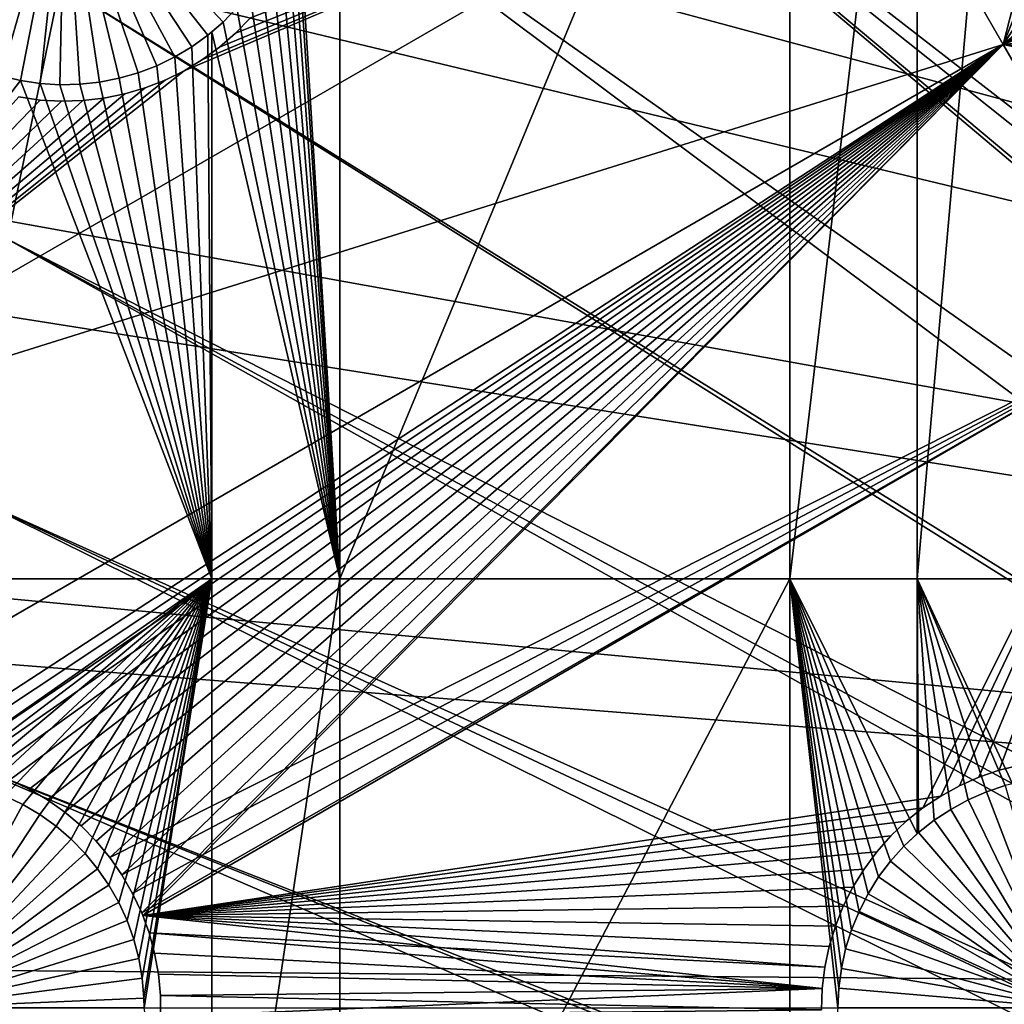
# Model space of a CAD drawing. Extents: x -110 to 227, y -530 to 77.
# Drawn here: x -66 to -51, y -420 to -405 of the extents above; entities that cross this region are included whole.
import ezdxf

# ---------------------------------------------------------------- set-up
doc = ezdxf.new("R2010")
doc.units = 0
doc.header["$MEASUREMENT"] = 0
for name, color, linetype in [('L25', 7, 'Continuous'), ('L26', 7, 'Continuous'), ('L27', 7, 'Continuous')]:
    doc.layers.add(name, color=color, linetype=linetype)

msp = doc.modelspace()

# ---------------------------------------------------------------- linework, layer by layer
at = {"layer": 'L25', "color": 250}
for points in [[(0, -420, 1018.7), (-55.93922, -327.3823, 1018.7), (-47.88317, -322.9719, 1018.7)], [(0, -420, 1018.7), (-63.59223, -332.4599, 1018.7), (-55.93922, -327.3823, 1018.7)], [(-70.78706, -338.1683, 1018.7), (-63.59223, -332.4599, 1018.7), (0, -420, 1018.7)], [(-77.47187, -344.4662, 1018.7), (-70.78706, -338.1683, 1018.7), (0, -420, 1018.7)], [(-77.47187, -344.4662, 1018.7), (0, -420, 1018.7), (-83.59849, -351.3084, 1018.7)], [(0, -420, 1018.7), (-89.12277, -358.6455, 1018.7), (-83.59849, -351.3084, 1018.7)], [(0, -420, 1018.7), (-94.00493, -366.4247, 1018.7), (-89.12277, -358.6455, 1018.7)], [(-98.20978, -374.5899, 1018.7), (-94.00493, -366.4247, 1018.7), (0, -420, 1018.7)], [(-51.18753, -376.6379, 1024.4), (-29.14217, -412.9443, 1027.1), (-48.55449, -373.7086, 1024.4)], [(0, -420, 1018.7), (-101.707, -383.0822, 1018.7), (-98.20978, -374.5899, 1018.7)], [(-53.64412, -379.7167, 1024.4), (-29.27935, -413.464, 1027.1), (-51.18753, -376.6379, 1024.4)], [(-51.18753, -376.6379, 1024.4), (-29.27935, -413.464, 1027.1), (-29.14217, -412.9443, 1027.1)], [(-55.91579, -382.9344, 1024.4), (-29.69526, -415.7349, 1027.1), (-53.64412, -379.7167, 1024.4)], [(-29.69526, -415.7349, 1027.1), (-29.4998, -414.6676, 1027.1), (-53.64412, -379.7167, 1024.4)], [(-53.64412, -379.7167, 1024.4), (-29.4998, -414.6676, 1027.1), (-29.27935, -413.464, 1027.1)], [(-57.99471, -386.2799, 1024.4), (-29.93881, -418.1597, 1027.1), (-55.91579, -382.9344, 1024.4)], [(-55.91579, -382.9344, 1024.4), (-29.93881, -418.1597, 1027.1), (-29.93531, -418.0309, 1027.1)], [(-29.93531, -418.0309, 1027.1), (-29.76556, -416.4073, 1027.1), (-55.91579, -382.9344, 1024.4)], [(-55.91579, -382.9344, 1024.4), (-29.76556, -416.4073, 1027.1), (-29.69526, -415.7349, 1027.1)], [(0, -420, 1018.7), (-104.4715, -391.8406, 1018.7), (-101.707, -383.0822, 1018.7)], [(-101.6829, -383.0904, 1021.7), (-66.06849, -408.3643, 1024.4), (-65.27173, -404.5069, 1024.4)], [(-59.8737, -389.7415, 1024.4), (-29.9867, -419.9204, 1027.1), (-57.99471, -386.2799, 1024.4)], [(-57.99471, -386.2799, 1024.4), (-29.9867, -419.9204, 1027.1), (-29.93881, -418.1597, 1027.1)], [(-61.5463, -393.3075, 1024.4), (-29.99809, -420.3388, 1027.1), (-59.8737, -389.7415, 1024.4)], [(-59.8737, -389.7415, 1024.4), (-29.99809, -420.3388, 1027.1), (-29.9867, -419.9204, 1027.1)], [(-106.4832, -400.8018, 1018.7), (-104.4715, -391.8406, 1018.7), (0, -420, 1018.7)], [(-63.00674, -396.9656, 1024.4), (-29.88322, -422.6445, 1027.1), (-61.5463, -393.3075, 1024.4)], [(-29.88322, -422.6445, 1027.1), (-29.93128, -421.6797, 1027.1), (-61.5463, -393.3075, 1024.4)], [(-61.5463, -393.3075, 1024.4), (-29.93128, -421.6797, 1027.1), (-29.99809, -420.3388, 1027.1)], [(-64.24998, -400.703, 1024.4), (-29.54127, -425.1772, 1027.1), (-63.00674, -396.9656, 1024.4)], [(-63.00674, -396.9656, 1024.4), (-29.54127, -425.1772, 1027.1), (-29.59137, -424.9346, 1027.1)], [(-29.59137, -424.9346, 1027.1), (-29.78271, -423.4332, 1027.1), (-63.00674, -396.9656, 1024.4)], [(-63.00674, -396.9656, 1024.4), (-29.78271, -423.4332, 1027.1), (-29.88322, -422.6445, 1027.1)], [(-65.27173, -404.5069, 1024.4), (-29.18491, -426.9021, 1027.1), (-64.24998, -400.703, 1024.4)], [(-64.24998, -400.703, 1024.4), (-29.18491, -426.9021, 1027.1), (-29.54127, -425.1772, 1027.1)], [(0, -420, 1018.7), (-107.7277, -409.9014, 1018.7), (-106.4832, -400.8018, 1018.7)], [(-66.06849, -408.3643, 1024.4), (-29.12431, -427.1954, 1027.1), (-65.27173, -404.5069, 1024.4)], [(-65.27173, -404.5069, 1024.4), (-29.12431, -427.1954, 1027.1), (-29.18491, -426.9021, 1027.1)], [(-66.63748, -412.2617, 1024.4), (-28.48478, -429.4137, 1027.1), (-66.06849, -408.3643, 1024.4)], [(-28.48478, -429.4137, 1027.1), (-28.7194, -428.5999, 1027.1), (-66.06849, -408.3643, 1024.4)], [(-66.06849, -408.3643, 1024.4), (-28.7194, -428.5999, 1027.1), (-29.12431, -427.1954, 1027.1)], [(0, -420, 1018.7), (-108.196, -419.0737, 1018.7), (-107.7277, -409.9014, 1018.7)], [(-66.97676, -416.1859, 1024.4), (-27.67654, -431.5762, 1027.1), (-66.63748, -412.2617, 1024.4)], [(-27.67654, -431.5762, 1027.1), (-28.16475, -430.27, 1027.1), (-66.63748, -412.2617, 1024.4)], [(-66.63748, -412.2617, 1024.4), (-28.16475, -430.27, 1027.1), (-28.48478, -429.4137, 1027.1)], [(-67.08517, -420.1231, 1024.4), (-26.78046, -433.5064, 1027.1), (-66.97676, -416.1859, 1024.4)], [(-26.78046, -433.5064, 1027.1), (-27.52215, -431.9088, 1027.1), (-66.97676, -416.1859, 1024.4)], [(-66.97676, -416.1859, 1024.4), (-27.52215, -431.9088, 1027.1), (-27.67654, -431.5762, 1027.1)], [(-107.8848, -428.2527, 1018.7), (-108.196, -419.0737, 1018.7), (0, -420, 1018.7)]]:
    msp.add_3dface(points, dxfattribs=at)
at = {"layer": 'L26', "color": 250}
for points in [[(0, -420, 1009.7), (-48.06987, -341.5571, 1009.7), (-54.07624, -345.5704, 1009.7)], [(-54.07624, -345.5704, 1009.7), (-59.74922, -350.0426, 1009.7), (0, -420, 1009.7)], [(0, -420, 1009.7), (-59.74922, -350.0426, 1009.7), (-65.05382, -354.9462, 1009.7)], [(0, -420, 1009.7), (-65.05382, -354.9462, 1009.7), (-69.95735, -360.2508, 1009.7)], [(-69.95735, -360.2508, 1009.7), (-74.42956, -365.9238, 1009.7), (0, -420, 1009.7)], [(0, -420, 1009.7), (-74.42956, -365.9238, 1009.7), (-78.44289, -371.9301, 1009.7)], [(0, -420, 1009.7), (-78.44289, -371.9301, 1009.7), (-81.9726, -378.2329, 1009.7)], [(-81.9726, -378.2329, 1009.7), (-84.99692, -384.7931, 1009.7), (0, -420, 1009.7)], [(0, -420, 1009.7), (-84.99692, -384.7931, 1009.7), (-87.4972, -391.5704, 1009.7)], [(0, -420, 1009.7), (-87.4972, -391.5704, 1009.7), (-89.45803, -398.523, 1009.7)], [(-61.03805, -413.5048, 1007.2), (-61.70323, -402.6803, 1007.2), (-61.03805, -397.0909, 1007.2)], [(-54.22836, -413.5048, 1007.2), (-61.03805, -413.5048, 1007.2), (-54.22836, -397.0909, 1007.2)], [(-54.22836, -397.0909, 1007.2), (-61.03805, -413.5048, 1007.2), (-61.03805, -397.0909, 1007.2)], [(-52.3029, -397.0909, 1007.2), (-52.3029, -413.5048, 1007.2), (-54.22836, -413.5048, 1007.2)], [(-52.3029, -397.0909, 1007.2), (-54.22836, -413.5048, 1007.2), (-54.22836, -397.0909, 1007.2)], [(-50.85717, -397.0909, 1007.2), (-50.85717, -413.5048, 1007.2), (-52.3029, -413.5048, 1007.2)], [(-50.85717, -397.0909, 1007.2), (-52.3029, -413.5048, 1007.2), (-52.3029, -397.0909, 1007.2)], [(-89.45803, -398.523, 1009.7), (-90.86733, -405.608, 1009.7), (0, -420, 1009.7)], [(-65.19999, -402.5297, 1004.2), (-67.48164, -405.1838, 1004.2), (-67.70135, -404.9778, 1004.2)], [(-65.19999, -402.5297, 1004.2), (-67.24504, -405.3701, 1004.2), (-67.48164, -405.1838, 1004.2)], [(-66.9933, -405.5354, 1004.2), (-67.24504, -405.3701, 1004.2), (-65.19999, -402.5297, 1004.2)], [(-65.19999, -402.5297, 1004.2), (-66.72827, -405.6784, 1004.2), (-66.9933, -405.5354, 1004.2)], [(-65.19999, -402.5297, 1004.2), (-66.45194, -405.7981, 1004.2), (-66.72827, -405.6784, 1004.2)], [(-66.16633, -405.8937, 1004.2), (-66.45194, -405.7981, 1004.2), (-65.19999, -402.5297, 1004.2)], [(-65.19999, -402.5297, 1004.2), (-65.87357, -405.9643, 1004.2), (-66.16633, -405.8937, 1004.2)], [(-65.19999, -402.5297, 1004.2), (-65.57583, -406.0095, 1004.2), (-65.87357, -405.9643, 1004.2)], [(-65.2753, -406.0289, 1004.2), (-65.57583, -406.0095, 1004.2), (-65.19999, -402.5297, 1004.2)], [(-65.19999, -402.5297, 1004.2), (-64.97421, -406.0224, 1004.2), (-65.2753, -406.0289, 1004.2)], [(-64.37927, -405.9321, 1004.2), (-64.6748, -405.9901, 1004.2), (-65.19999, -402.5297, 1004.2)], [(-65.19999, -402.5297, 1004.2), (-64.6748, -405.9901, 1004.2), (-64.97421, -406.0224, 1004.2)], [(-63.53766, -405.6098, 1004.2), (-63.80859, -405.7412, 1004.2), (-65.19999, -402.5297, 1004.2)], [(-65.19999, -402.5297, 1004.2), (-63.80859, -405.7412, 1004.2), (-64.08983, -405.849, 1004.2)], [(-65.19999, -402.5297, 1004.2), (-64.08983, -405.849, 1004.2), (-64.37927, -405.9321, 1004.2)], [(-62.80628, -405.0832, 1004.2), (-63.03465, -405.2795, 1004.2), (-65.19999, -402.5297, 1004.2)], [(-65.19999, -402.5297, 1004.2), (-63.03465, -405.2795, 1004.2), (-63.27904, -405.4554, 1004.2)], [(-65.19999, -402.5297, 1004.2), (-63.27904, -405.4554, 1004.2), (-63.53766, -405.6098, 1004.2)], [(-65.19999, -402.5297, 1004.2), (-62.59563, -404.8679, 1004.2), (-62.80628, -405.0832, 1004.2)], [(-61.03805, -413.5048, 1007.2), (-61.72912, -402.9803, 1007.2), (-61.70323, -402.6803, 1007.2)], [(-61.78071, -403.277, 1007.2), (-61.72912, -402.9803, 1007.2), (-61.03805, -413.5048, 1007.2)], [(-61.03805, -413.5048, 1007.2), (-61.85761, -403.5682, 1007.2), (-61.78071, -403.277, 1007.2)], [(-61.03805, -413.5048, 1007.2), (-61.95926, -403.8517, 1007.2), (-61.85761, -403.5682, 1007.2)], [(-62.0849, -404.1254, 1007.2), (-61.95926, -403.8517, 1007.2), (-61.03805, -413.5048, 1007.2)], [(-61.03805, -413.5048, 1007.2), (-62.2336, -404.3873, 1007.2), (-62.0849, -404.1254, 1007.2)], [(-61.03805, -413.5048, 1007.2), (-62.40426, -404.6354, 1007.2), (-62.2336, -404.3873, 1007.2)], [(-62.59563, -404.8679, 1007.2), (-62.40426, -404.6354, 1007.2), (-61.03805, -413.5048, 1007.2)], [(-62.80628, -405.0832, 1007.2), (-62.59563, -404.8679, 1007.2), (-61.03805, -413.5048, 1007.2)], [(-62.59563, -404.8679, 1004.2), (-62.59563, -404.8679, 1007.2), (-62.80628, -405.0832, 1007.2)], [(-62.59563, -404.8679, 1004.2), (-62.80628, -405.0832, 1007.2), (-62.80628, -405.0832, 1004.2)], [(-62.80628, -405.0832, 1004.2), (-62.97836, -405.2311, 1007.2), (-63.03465, -405.2795, 1004.2)], [(-61.03805, -413.5048, 1007.2), (-62.97836, -405.2311, 1007.2), (-62.80628, -405.0832, 1007.2)], [(-62.80628, -405.0832, 1004.2), (-62.80628, -405.0832, 1007.2), (-62.97836, -405.2311, 1007.2)], [(-63.03465, -405.2795, 1007.2), (-62.97836, -413.5048, 1007.2), (-63.27904, -405.4554, 1007.2)], [(-63.03465, -405.2795, 1004.2), (-63.03465, -405.2795, 1007.2), (-63.27904, -405.4554, 1007.2)], [(-63.03465, -405.2795, 1004.2), (-63.27904, -405.4554, 1007.2), (-63.27904, -405.4554, 1004.2)], [(-63.03465, -405.2795, 1007.2), (-62.97836, -405.2311, 1007.2), (-62.97836, -413.5048, 1007.2)], [(-62.97836, -405.2311, 1007.2), (-63.03465, -405.2795, 1007.2), (-63.03465, -405.2795, 1004.2)], [(-61.03805, -413.5048, 1007.2), (-62.97836, -413.5048, 1007.2), (-62.97836, -405.2311, 1007.2)], [(-62.97836, -413.5048, 1007.2), (-63.53766, -405.6098, 1007.2), (-63.27904, -405.4554, 1007.2)], [(-63.27904, -405.4554, 1004.2), (-63.27904, -405.4554, 1007.2), (-63.53766, -405.6098, 1007.2)], [(-63.27904, -405.4554, 1004.2), (-63.53766, -405.6098, 1007.2), (-63.53766, -405.6098, 1004.2)], [(0, -420, 1009.7), (-90.86733, -405.608, 1009.7), (-91.71639, -412.7818, 1009.7)], [(-62.97836, -413.5048, 1007.2), (-63.80859, -405.7412, 1007.2), (-63.53766, -405.6098, 1007.2)], [(-63.53766, -405.6098, 1004.2), (-63.53766, -405.6098, 1007.2), (-63.80859, -405.7412, 1007.2)], [(-63.53766, -405.6098, 1004.2), (-63.80859, -405.7412, 1007.2), (-63.80859, -405.7412, 1004.2)], [(-64.08983, -405.849, 1007.2), (-63.80859, -405.7412, 1007.2), (-62.97836, -413.5048, 1007.2)], [(-63.80859, -405.7412, 1004.2), (-63.80859, -405.7412, 1007.2), (-64.08983, -405.849, 1007.2)], [(-63.80859, -405.7412, 1004.2), (-64.08983, -405.849, 1007.2), (-64.08983, -405.849, 1004.2)], [(-71.63322, -413.5048, 1007.2), (-66.16633, -405.8937, 1007.2), (-65.87357, -405.9643, 1007.2)], [(-65.87357, -405.9643, 1004.2), (-65.87357, -405.9643, 1007.2), (-66.16633, -405.8937, 1007.2)], [(-65.87357, -405.9643, 1004.2), (-66.16633, -405.8937, 1007.2), (-66.16633, -405.8937, 1004.2)], [(-62.97836, -413.5048, 1007.2), (-64.6748, -405.9901, 1007.2), (-64.37927, -405.9321, 1007.2)], [(-64.37927, -405.9321, 1004.2), (-64.37927, -405.9321, 1007.2), (-64.6748, -405.9901, 1007.2)], [(-64.37927, -405.9321, 1004.2), (-64.6748, -405.9901, 1007.2), (-64.6748, -405.9901, 1004.2)], [(-62.97836, -413.5048, 1007.2), (-64.37927, -405.9321, 1007.2), (-64.08983, -405.849, 1007.2)], [(-64.08983, -405.849, 1004.2), (-64.08983, -405.849, 1007.2), (-64.37927, -405.9321, 1007.2)], [(-64.08983, -405.849, 1004.2), (-64.37927, -405.9321, 1007.2), (-64.37927, -405.9321, 1004.2)], [(-71.63322, -413.5048, 1007.2), (-65.87357, -405.9643, 1007.2), (-62.97836, -413.5048, 1007.2)], [(-62.97836, -413.5048, 1007.2), (-65.87357, -405.9643, 1007.2), (-65.57583, -406.0095, 1007.2)], [(-65.57583, -406.0095, 1004.2), (-65.57583, -406.0095, 1007.2), (-65.87357, -405.9643, 1007.2)], [(-65.57583, -406.0095, 1004.2), (-65.87357, -405.9643, 1007.2), (-65.87357, -405.9643, 1004.2)], [(-62.97836, -413.5048, 1007.2), (-65.57583, -406.0095, 1007.2), (-65.2753, -406.0289, 1007.2)], [(-65.2753, -406.0289, 1004.2), (-65.2753, -406.0289, 1007.2), (-65.57583, -406.0095, 1007.2)], [(-65.2753, -406.0289, 1004.2), (-65.57583, -406.0095, 1007.2), (-65.57583, -406.0095, 1004.2)], [(-62.97836, -413.5048, 1007.2), (-65.2753, -406.0289, 1007.2), (-64.97421, -406.0224, 1007.2)], [(-64.97421, -406.0224, 1004.2), (-64.97421, -406.0224, 1007.2), (-65.2753, -406.0289, 1007.2)], [(-64.97421, -406.0224, 1004.2), (-65.2753, -406.0289, 1007.2), (-65.2753, -406.0289, 1004.2)], [(-64.97421, -406.0224, 1007.2), (-64.6748, -405.9901, 1007.2), (-62.97836, -413.5048, 1007.2)], [(-64.6748, -405.9901, 1004.2), (-64.6748, -405.9901, 1007.2), (-64.97421, -406.0224, 1007.2)], [(-64.6748, -405.9901, 1004.2), (-64.97421, -406.0224, 1007.2), (-64.97421, -406.0224, 1004.2)], [(0, -420, 1009.7), (-91.71639, -412.7818, 1009.7), (-92, -420, 1009.7)], [(-62.97836, -413.5048, 1007.2), (-67.27422, -416.5073, 1007.2), (-71.63322, -413.5048, 1007.2)], [(-62.97836, -413.5048, 1007.2), (-66.9748, -416.5396, 1007.2), (-67.27422, -416.5073, 1007.2)], [(-66.67928, -416.5976, 1007.2), (-66.9748, -416.5396, 1007.2), (-62.97836, -413.5048, 1007.2)], [(-62.97836, -413.5048, 1007.2), (-66.38983, -416.6807, 1007.2), (-66.67928, -416.5976, 1007.2)], [(-62.97836, -413.5048, 1007.2), (-66.1086, -416.7885, 1007.2), (-66.38983, -416.6807, 1007.2)], [(-65.83767, -416.9199, 1007.2), (-66.1086, -416.7885, 1007.2), (-62.97836, -413.5048, 1007.2)], [(-62.97836, -413.5048, 1007.2), (-65.57905, -417.0743, 1007.2), (-65.83767, -416.9199, 1007.2)], [(-62.97836, -413.5048, 1007.2), (-65.33465, -417.2502, 1007.2), (-65.57905, -417.0743, 1007.2)], [(-65.10628, -417.4466, 1007.2), (-65.33465, -417.2502, 1007.2), (-62.97836, -413.5048, 1007.2)], [(-62.97836, -413.5048, 1007.2), (-64.89564, -417.6618, 1007.2), (-65.10628, -417.4466, 1007.2)], [(-62.97836, -413.5048, 1007.2), (-64.70427, -417.8943, 1007.2), (-64.89564, -417.6618, 1007.2)], [(-64.53361, -418.1424, 1007.2), (-64.70427, -417.8943, 1007.2), (-62.97836, -413.5048, 1007.2)], [(-64.3849, -418.4043, 1007.2), (-64.53361, -418.1424, 1007.2), (-62.97836, -413.5048, 1007.2)], [(-62.97836, -413.5048, 1007.2), (-64.25926, -418.678, 1007.2), (-64.3849, -418.4043, 1007.2)], [(-62.97836, -413.5048, 1007.2), (-64.15762, -418.9615, 1007.2), (-64.25926, -418.678, 1007.2)], [(-64.08072, -419.2527, 1007.2), (-64.15762, -418.9615, 1007.2), (-62.97836, -413.5048, 1007.2)], [(-62.97836, -413.5048, 1007.2), (-64.02913, -419.5494, 1007.2), (-64.08072, -419.2527, 1007.2)], [(-62.97836, -413.5048, 1007.2), (-64.00324, -419.8494, 1007.2), (-64.02913, -419.5494, 1007.2)], [(-64, -420, 1007.2), (-64.00324, -419.8494, 1007.2), (-62.97836, -413.5048, 1007.2)], [(-62.97836, -426.4952, 1007.2), (-64, -420, 1007.2), (-62.97836, -413.5048, 1007.2)], [(-61.03805, -426.4952, 1007.2), (-62.97836, -426.4952, 1007.2), (-61.03805, -413.5048, 1007.2)], [(-62.97836, -426.4952, 1007.2), (-62.97836, -413.5048, 1007.2), (-61.03805, -413.5048, 1007.2)], [(-54.22836, -426.4952, 1007.2), (-61.03805, -426.4952, 1007.2), (-54.22836, -413.5048, 1007.2)], [(-54.22836, -413.5048, 1007.2), (-61.03805, -426.4952, 1007.2), (-61.03805, -413.5048, 1007.2)], [(-53.44827, -419.4005, 1007.2), (-53.48704, -419.6991, 1007.2), (-54.22836, -413.5048, 1007.2)], [(-54.22836, -413.5048, 1007.2), (-53.48704, -419.6991, 1007.2), (-53.5, -420, 1007.2)], [(-54.22836, -413.5048, 1007.2), (-53.5, -420, 1007.2), (-54.22836, -426.4952, 1007.2)], [(-52.70255, -417.776, 1007.2), (-52.88373, -418.0166, 1007.2), (-54.22836, -413.5048, 1007.2)], [(-54.22836, -413.5048, 1007.2), (-52.88373, -418.0166, 1007.2), (-53.04356, -418.2718, 1007.2)], [(-54.22836, -413.5048, 1007.2), (-53.04356, -418.2718, 1007.2), (-53.18086, -418.5398, 1007.2)], [(-52.3029, -413.5048, 1007.2), (-52.3029, -417.3658, 1007.2), (-54.22836, -413.5048, 1007.2)], [(-54.22836, -413.5048, 1007.2), (-52.3029, -417.3658, 1007.2), (-52.50136, -417.5519, 1007.2)], [(-54.22836, -413.5048, 1007.2), (-52.50136, -417.5519, 1007.2), (-52.70255, -417.776, 1007.2)], [(-53.18086, -418.5398, 1007.2), (-53.29461, -418.8187, 1007.2), (-54.22836, -413.5048, 1007.2)], [(-54.22836, -413.5048, 1007.2), (-53.29461, -418.8187, 1007.2), (-53.38397, -419.1063, 1007.2)], [(-54.22836, -413.5048, 1007.2), (-53.38397, -419.1063, 1007.2), (-53.44827, -419.4005, 1007.2)], [(-52.28165, -417.3459, 1007.2), (-52.3029, -417.3658, 1007.2), (-52.3029, -413.5048, 1007.2)], [(-51.25194, -416.7316, 1007.2), (-51.52828, -416.8513, 1007.2), (-52.3029, -413.5048, 1007.2)], [(-51.52828, -416.8513, 1007.2), (-51.7933, -416.9943, 1007.2), (-52.3029, -413.5048, 1007.2)], [(-52.3029, -413.5048, 1007.2), (-51.7933, -416.9943, 1007.2), (-52.04504, -417.1596, 1007.2)], [(-52.3029, -413.5048, 1007.2), (-52.04504, -417.1596, 1007.2), (-52.28165, -417.3459, 1007.2)], [(-50.85717, -413.5048, 1007.2), (-50.85717, -416.6097, 1007.2), (-52.3029, -413.5048, 1007.2)], [(-52.3029, -413.5048, 1007.2), (-50.85717, -416.6097, 1007.2), (-50.96634, -416.636, 1007.2)], [(-52.3029, -413.5048, 1007.2), (-50.96634, -416.636, 1007.2), (-51.25194, -416.7316, 1007.2)], [(-51.25194, -416.7316, 1004.2), (-51.25194, -416.7316, 1007.2), (-50.96634, -416.636, 1007.2)], [(-51.25194, -416.7316, 1004.2), (-50.96634, -416.636, 1007.2), (-50.96634, -416.636, 1004.2)], [(-50, -420, 1004.2), (-51.25194, -416.7316, 1004.2), (-50.96634, -416.636, 1004.2)], [(-67.5, -420, 1004.2), (-66.1086, -416.7885, 1004.2), (-65.83767, -416.9199, 1004.2)], [(-65.83767, -416.9199, 1007.2), (-65.83767, -416.9199, 1004.2), (-66.1086, -416.7885, 1004.2)], [(-65.83767, -416.9199, 1007.2), (-66.1086, -416.7885, 1004.2), (-66.1086, -416.7885, 1007.2)], [(-51.52828, -416.8513, 1004.2), (-51.52828, -416.8513, 1007.2), (-51.25194, -416.7316, 1007.2)], [(-51.52828, -416.8513, 1004.2), (-51.25194, -416.7316, 1007.2), (-51.25194, -416.7316, 1004.2)], [(-50, -420, 1004.2), (-51.52828, -416.8513, 1004.2), (-51.25194, -416.7316, 1004.2)], [(-65.83767, -416.9199, 1004.2), (-65.57905, -417.0743, 1004.2), (-67.5, -420, 1004.2)], [(-65.57905, -417.0743, 1007.2), (-65.57905, -417.0743, 1004.2), (-65.83767, -416.9199, 1004.2)], [(-65.57905, -417.0743, 1007.2), (-65.83767, -416.9199, 1004.2), (-65.83767, -416.9199, 1007.2)], [(-51.7933, -416.9943, 1004.2), (-51.7933, -416.9943, 1007.2), (-51.52828, -416.8513, 1007.2)], [(-51.7933, -416.9943, 1004.2), (-51.52828, -416.8513, 1007.2), (-51.52828, -416.8513, 1004.2)], [(-51.7933, -416.9943, 1004.2), (-51.52828, -416.8513, 1004.2), (-50, -420, 1004.2)], [(-67.5, -420, 1004.2), (-65.57905, -417.0743, 1004.2), (-65.33465, -417.2502, 1004.2)], [(-65.33465, -417.2502, 1007.2), (-65.33465, -417.2502, 1004.2), (-65.57905, -417.0743, 1004.2)], [(-65.33465, -417.2502, 1007.2), (-65.57905, -417.0743, 1004.2), (-65.57905, -417.0743, 1007.2)], [(-52.04504, -417.1596, 1004.2), (-52.04504, -417.1596, 1007.2), (-51.7933, -416.9943, 1007.2)], [(-52.04504, -417.1596, 1004.2), (-51.7933, -416.9943, 1007.2), (-51.7933, -416.9943, 1004.2)], [(-50, -420, 1004.2), (-52.04504, -417.1596, 1004.2), (-51.7933, -416.9943, 1004.2)], [(-67.5, -420, 1004.2), (-65.33465, -417.2502, 1004.2), (-65.10628, -417.4466, 1004.2)], [(-65.10628, -417.4466, 1007.2), (-65.10628, -417.4466, 1004.2), (-65.33465, -417.2502, 1004.2)], [(-65.10628, -417.4466, 1007.2), (-65.33465, -417.2502, 1004.2), (-65.33465, -417.2502, 1007.2)], [(-52.28165, -417.3459, 1004.2), (-52.04504, -417.1596, 1007.2), (-52.04504, -417.1596, 1004.2)], [(-52.28165, -417.3459, 1004.2), (-52.28165, -417.3459, 1007.2), (-52.04504, -417.1596, 1007.2)], [(-50, -420, 1004.2), (-52.28165, -417.3459, 1004.2), (-52.04504, -417.1596, 1004.2)], [(-52.50136, -417.5519, 1004.2), (-52.3029, -417.3658, 1007.2), (-52.28165, -417.3459, 1004.2)], [(-52.50136, -417.5519, 1004.2), (-52.28165, -417.3459, 1004.2), (-50, -420, 1004.2)], [(-52.50136, -417.5519, 1004.2), (-52.50136, -417.5519, 1007.2), (-52.3029, -417.3658, 1007.2)], [(-52.28165, -417.3459, 1004.2), (-52.3029, -417.3658, 1007.2), (-52.28165, -417.3459, 1007.2)], [(-65.10628, -417.4466, 1004.2), (-64.89564, -417.6618, 1004.2), (-67.5, -420, 1004.2)], [(-64.89564, -417.6618, 1007.2), (-64.89564, -417.6618, 1004.2), (-65.10628, -417.4466, 1004.2)], [(-64.89564, -417.6618, 1007.2), (-65.10628, -417.4466, 1004.2), (-65.10628, -417.4466, 1007.2)], [(-52.70255, -417.776, 1004.2), (-52.70255, -417.776, 1007.2), (-52.50136, -417.5519, 1007.2)], [(-52.70255, -417.776, 1004.2), (-52.50136, -417.5519, 1007.2), (-52.50136, -417.5519, 1004.2)], [(-50, -420, 1004.2), (-52.70255, -417.776, 1004.2), (-52.50136, -417.5519, 1004.2)], [(-67.5, -420, 1004.2), (-64.89564, -417.6618, 1004.2), (-64.70427, -417.8943, 1004.2)], [(-64.70427, -417.8943, 1007.2), (-64.70427, -417.8943, 1004.2), (-64.89564, -417.6618, 1004.2)], [(-64.70427, -417.8943, 1007.2), (-64.89564, -417.6618, 1004.2), (-64.89564, -417.6618, 1007.2)], [(-52.88373, -418.0166, 1004.2), (-52.88373, -418.0166, 1007.2), (-52.70255, -417.776, 1007.2)], [(-52.88373, -418.0166, 1004.2), (-52.70255, -417.776, 1007.2), (-52.70255, -417.776, 1004.2)], [(-50, -420, 1004.2), (-52.88373, -418.0166, 1004.2), (-52.70255, -417.776, 1004.2)], [(-67.5, -420, 1004.2), (-64.70427, -417.8943, 1004.2), (-64.53361, -418.1424, 1004.2)], [(-64.53361, -418.1424, 1007.2), (-64.53361, -418.1424, 1004.2), (-64.70427, -417.8943, 1004.2)], [(-64.53361, -418.1424, 1007.2), (-64.70427, -417.8943, 1004.2), (-64.70427, -417.8943, 1007.2)], [(-53.04356, -418.2718, 1004.2), (-53.04356, -418.2718, 1007.2), (-52.88373, -418.0166, 1007.2)], [(-53.04356, -418.2718, 1004.2), (-52.88373, -418.0166, 1007.2), (-52.88373, -418.0166, 1004.2)], [(-53.04356, -418.2718, 1004.2), (-52.88373, -418.0166, 1004.2), (-50, -420, 1004.2)], [(-64.53361, -418.1424, 1004.2), (-64.3849, -418.4043, 1004.2), (-67.5, -420, 1004.2)], [(-64.3849, -418.4043, 1007.2), (-64.3849, -418.4043, 1004.2), (-64.53361, -418.1424, 1004.2)], [(-64.3849, -418.4043, 1007.2), (-64.53361, -418.1424, 1004.2), (-64.53361, -418.1424, 1007.2)], [(-53.18086, -418.5398, 1004.2), (-53.18086, -418.5398, 1007.2), (-53.04356, -418.2718, 1007.2)], [(-53.18086, -418.5398, 1004.2), (-53.04356, -418.2718, 1007.2), (-53.04356, -418.2718, 1004.2)], [(-50, -420, 1004.2), (-53.18086, -418.5398, 1004.2), (-53.04356, -418.2718, 1004.2)], [(-67.5, -420, 1004.2), (-64.3849, -418.4043, 1004.2), (-64.25926, -418.678, 1004.2)], [(-64.25926, -418.678, 1007.2), (-64.25926, -418.678, 1004.2), (-64.3849, -418.4043, 1004.2)], [(-64.25926, -418.678, 1007.2), (-64.3849, -418.4043, 1004.2), (-64.3849, -418.4043, 1007.2)], [(-53.29461, -418.8187, 1004.2), (-53.29461, -418.8187, 1007.2), (-53.18086, -418.5398, 1007.2)], [(-53.29461, -418.8187, 1004.2), (-53.18086, -418.5398, 1007.2), (-53.18086, -418.5398, 1004.2)], [(-50, -420, 1004.2), (-53.29461, -418.8187, 1004.2), (-53.18086, -418.5398, 1004.2)], [(-67.5, -420, 1004.2), (-64.25926, -418.678, 1004.2), (-64.15762, -418.9615, 1004.2)], [(-64.15762, -418.9615, 1007.2), (-64.15762, -418.9615, 1004.2), (-64.25926, -418.678, 1004.2)], [(-64.15762, -418.9615, 1007.2), (-64.25926, -418.678, 1004.2), (-64.25926, -418.678, 1007.2)], [(-53.38397, -419.1063, 1004.2), (-53.38397, -419.1063, 1007.2), (-53.29461, -418.8187, 1007.2)], [(-53.38397, -419.1063, 1004.2), (-53.29461, -418.8187, 1007.2), (-53.29461, -418.8187, 1004.2)], [(-53.38397, -419.1063, 1004.2), (-53.29461, -418.8187, 1004.2), (-50, -420, 1004.2)], [(-64.15762, -418.9615, 1004.2), (-64.08072, -419.2527, 1004.2), (-67.5, -420, 1004.2)], [(-64.08072, -419.2527, 1007.2), (-64.08072, -419.2527, 1004.2), (-64.15762, -418.9615, 1004.2)], [(-64.08072, -419.2527, 1007.2), (-64.15762, -418.9615, 1004.2), (-64.15762, -418.9615, 1007.2)], [(-53.44827, -419.4005, 1004.2), (-53.44827, -419.4005, 1007.2), (-53.38397, -419.1063, 1007.2)], [(-53.44827, -419.4005, 1004.2), (-53.38397, -419.1063, 1007.2), (-53.38397, -419.1063, 1004.2)], [(-50, -420, 1004.2), (-53.44827, -419.4005, 1004.2), (-53.38397, -419.1063, 1004.2)], [(-67.5, -420, 1004.2), (-64.08072, -419.2527, 1004.2), (-64.02913, -419.5494, 1004.2)], [(-64.02913, -419.5494, 1007.2), (-64.02913, -419.5494, 1004.2), (-64.08072, -419.2527, 1004.2)], [(-64.02913, -419.5494, 1007.2), (-64.08072, -419.2527, 1004.2), (-64.08072, -419.2527, 1007.2)], [(-53.48704, -419.6991, 1004.2), (-53.48704, -419.6991, 1007.2), (-53.44827, -419.4005, 1007.2)], [(-53.48704, -419.6991, 1004.2), (-53.44827, -419.4005, 1007.2), (-53.44827, -419.4005, 1004.2)], [(-50, -420, 1004.2), (-53.48704, -419.6991, 1004.2), (-53.44827, -419.4005, 1004.2)], [(-67.5, -420, 1004.2), (-64.02913, -419.5494, 1004.2), (-64.00324, -419.8494, 1004.2)], [(-64.00324, -419.8494, 1007.2), (-64.00324, -419.8494, 1004.2), (-64.02913, -419.5494, 1004.2)], [(-64.00324, -419.8494, 1007.2), (-64.02913, -419.5494, 1004.2), (-64.02913, -419.5494, 1007.2)], [(-53.5, -420, 1004.2), (-53.5, -420, 1007.2), (-53.48704, -419.6991, 1007.2)], [(-53.5, -420, 1004.2), (-53.48704, -419.6991, 1007.2), (-53.48704, -419.6991, 1004.2)], [(-53.5, -420, 1004.2), (-53.48704, -419.6991, 1004.2), (-50, -420, 1004.2)], [(-64, -420, 1004.2), (-67.5, -420, 1004.2), (-64.00324, -419.8494, 1004.2)], [(-64, -420, 1007.2), (-64, -420, 1004.2), (-64.00324, -419.8494, 1007.2)], [(-64, -420, 1004.2), (-64.00324, -419.8494, 1004.2), (-64.00324, -419.8494, 1007.2)]]:
    msp.add_3dface(points, dxfattribs=at)
at = {"layer": 'L27', "color": 7}
for points in [[(-70.73887, -411.6007, 1006.2), (-63.39531, -405.8169, 1006.2), (-53.2564, -401.5072, 1006.2)], [(-53.2564, -401.5072, 1006.2), (-50.99719, -405.4203, 1006.2), (-70.73887, -411.6007, 1006.2)], [(-70.73887, -411.6007, 1007.2), (-50.99719, -405.4203, 1007.2), (-53.2564, -401.5072, 1007.2)], [(-70.73887, -411.6007, 1007.2), (-53.2564, -401.5072, 1007.2), (-63.39531, -405.8169, 1007.2)], [(-53.2564, -401.5072, 1006.2), (-63.39531, -405.8169, 1006.2), (-63.1194, -405.6496, 1006.2)], [(-63.39531, -405.8169, 1007.2), (-53.2564, -401.5072, 1007.2), (-63.1194, -405.6496, 1007.2)], [(-53.2564, -401.5072, 1006.2), (-63.1194, -405.6496, 1006.2), (-62.8589, -405.4592, 1006.2)], [(-53.2564, -401.5072, 1007.2), (-62.8589, -405.4592, 1007.2), (-63.1194, -405.6496, 1007.2)], [(-62.8589, -405.4592, 1006.2), (-62.61574, -405.2471, 1006.2), (-53.2564, -401.5072, 1006.2)], [(-53.2564, -401.5072, 1007.2), (-62.61574, -405.2471, 1007.2), (-62.8589, -405.4592, 1007.2)], [(-62.61574, -405.2471, 1006.2), (-62.39171, -405.0149, 1006.2), (-53.2564, -401.5072, 1006.2)], [(-62.39171, -405.0149, 1007.2), (-62.61574, -405.2471, 1007.2), (-53.2564, -401.5072, 1007.2)], [(-53.2564, -401.5072, 1006.2), (-50.60335, -403.8825, 1006.2), (-50.99719, -405.4203, 1006.2)], [(-50.99719, -405.4203, 1007.2), (-50.5054, -404.19, 1007.2), (-53.2564, -401.5072, 1007.2)], [(-50.60335, -403.8825, 1006.2), (-50.5054, -404.19, 1006.2), (-50.99719, -405.4203, 1006.2)], [(-50.99719, -405.4203, 1006.2), (-50.5054, -404.19, 1006.2), (-50.38139, -404.4879, 1006.2)], [(-50.99719, -405.4203, 1007.2), (-50.38139, -404.4879, 1007.2), (-50.5054, -404.19, 1007.2)], [(-50.38139, -404.4879, 1006.2), (-50.23222, -404.774, 1006.2), (-50.99719, -405.4203, 1006.2)], [(-50.23222, -404.774, 1007.2), (-50.38139, -404.4879, 1007.2), (-50.99719, -405.4203, 1007.2)], [(-50.99719, -405.4203, 1006.2), (-50.23222, -404.774, 1006.2), (-50.13701, -404.9236, 1006.2)], [(-50.99719, -405.4203, 1007.2), (-50.13701, -404.9236, 1007.2), (-50.23222, -404.774, 1007.2)], [(-62.61574, -405.2471, 1006.2), (-62.61574, -405.2471, 1007.2), (-62.39171, -405.0149, 1006.2)], [(-62.39171, -405.0149, 1006.2), (-62.61574, -405.2471, 1007.2), (-62.39171, -405.0149, 1007.2)], [(-50.99719, -405.4203, 1006.2), (-50.13701, -404.9236, 1006.2), (-50.05902, -405.0462, 1006.2)], [(-50.99719, -405.4203, 1007.2), (-50.05902, -405.0462, 1007.2), (-50.13701, -404.9236, 1007.2)], [(-50.05902, -405.0462, 1006.2), (-49.86305, -405.3026, 1006.2), (-50.99719, -405.4203, 1006.2)], [(-49.86305, -405.3026, 1007.2), (-50.05902, -405.0462, 1007.2), (-50.99719, -405.4203, 1007.2)], [(-62.8589, -405.4592, 1006.2), (-62.8589, -405.4592, 1007.2), (-62.61574, -405.2471, 1006.2)], [(-62.61574, -405.2471, 1006.2), (-62.8589, -405.4592, 1007.2), (-62.61574, -405.2471, 1007.2)], [(-50.99719, -405.4203, 1006.2), (-49.86305, -405.3026, 1006.2), (-49.64577, -405.5411, 1006.2)], [(-50.99719, -405.4203, 1007.2), (-49.64577, -405.5411, 1007.2), (-49.86305, -405.3026, 1007.2)], [(-70.73887, -411.6007, 1006.2), (-50.99719, -405.4203, 1006.2), (-68.47965, -415.5138, 1006.2)], [(-68.47965, -415.5138, 1007.2), (-50.99719, -405.4203, 1007.2), (-70.73887, -411.6007, 1007.2)], [(-50.99719, -405.4203, 1006.2), (-67.28494, -416.2562, 1006.2), (-68.47965, -415.5138, 1006.2)], [(-68.47965, -415.5138, 1007.2), (-67.60757, -416.2515, 1007.2), (-50.99719, -405.4203, 1007.2)], [(-67.60757, -416.2515, 1007.2), (-67.28494, -416.2562, 1007.2), (-50.99719, -405.4203, 1007.2)], [(-50.99719, -405.4203, 1006.2), (-66.9639, -416.2885, 1006.2), (-67.28494, -416.2562, 1006.2)], [(-50.99719, -405.4203, 1007.2), (-67.28494, -416.2562, 1007.2), (-66.9639, -416.2885, 1007.2)], [(-66.64683, -416.3483, 1006.2), (-66.9639, -416.2885, 1006.2), (-50.99719, -405.4203, 1006.2)], [(-50.99719, -405.4203, 1007.2), (-66.9639, -416.2885, 1007.2), (-66.64683, -416.3483, 1007.2)], [(-50.99719, -405.4203, 1006.2), (-66.33607, -416.4352, 1006.2), (-66.64683, -416.3483, 1006.2)], [(-66.64683, -416.3483, 1007.2), (-66.33607, -416.4352, 1007.2), (-50.99719, -405.4203, 1007.2)], [(-50.99719, -405.4203, 1006.2), (-66.03393, -416.5485, 1006.2), (-66.33607, -416.4352, 1006.2)], [(-50.99719, -405.4203, 1007.2), (-66.33607, -416.4352, 1007.2), (-66.03393, -416.5485, 1007.2)], [(-65.74265, -416.6873, 1006.2), (-66.03393, -416.5485, 1006.2), (-50.99719, -405.4203, 1006.2)], [(-50.99719, -405.4203, 1007.2), (-66.03393, -416.5485, 1007.2), (-65.74265, -416.6873, 1007.2)], [(-65.74265, -416.6873, 1006.2), (-50.99719, -405.4203, 1006.2), (-65.46438, -416.8506, 1006.2)], [(-65.74265, -416.6873, 1007.2), (-65.46438, -416.8506, 1007.2), (-50.99719, -405.4203, 1007.2)], [(-65.46438, -416.8506, 1006.2), (-50.99719, -405.4203, 1006.2), (-65.20117, -417.0372, 1006.2)], [(-50.99719, -405.4203, 1007.2), (-65.46438, -416.8506, 1007.2), (-65.20117, -417.0372, 1007.2)], [(-50.99719, -405.4203, 1006.2), (-64.95499, -417.2458, 1006.2), (-65.20117, -417.0372, 1006.2)], [(-50.99719, -405.4203, 1007.2), (-65.20117, -417.0372, 1007.2), (-64.95499, -417.2458, 1007.2)], [(-50.99719, -405.4203, 1006.2), (-64.72765, -417.4748, 1006.2), (-64.95499, -417.2458, 1006.2)], [(-64.95499, -417.2458, 1007.2), (-64.72765, -417.4748, 1007.2), (-50.99719, -405.4203, 1007.2)], [(-64.52084, -417.7225, 1006.2), (-64.72765, -417.4748, 1006.2), (-50.99719, -405.4203, 1006.2)], [(-50.99719, -405.4203, 1007.2), (-64.72765, -417.4748, 1007.2), (-64.52084, -417.7225, 1007.2)], [(-50.99719, -405.4203, 1006.2), (-64.33608, -417.987, 1006.2), (-64.52084, -417.7225, 1006.2)], [(-50.99719, -405.4203, 1007.2), (-64.52084, -417.7225, 1007.2), (-48.5467, -409.6647, 1007.2)], [(-50.99719, -405.4203, 1006.2), (-64.17474, -418.2664, 1006.2), (-64.33608, -417.987, 1006.2)], [(-64.03803, -418.5587, 1006.2), (-64.17474, -418.2664, 1006.2), (-50.99719, -405.4203, 1006.2)], [(-50.99719, -405.4203, 1006.2), (-64.02294, -418.5999, 1006.2), (-64.03803, -418.5587, 1006.2)], [(-48.5467, -409.6647, 1006.2), (-64.02294, -418.5999, 1006.2), (-50.99719, -405.4203, 1006.2)], [(-63.1194, -405.6496, 1006.2), (-63.1194, -405.6496, 1007.2), (-62.8589, -405.4592, 1006.2)], [(-62.8589, -405.4592, 1006.2), (-63.1194, -405.6496, 1007.2), (-62.8589, -405.4592, 1007.2)], [(-50.99719, -405.4203, 1006.2), (-49.64577, -405.5411, 1006.2), (-48.5467, -409.6647, 1006.2)], [(-48.5467, -409.6647, 1007.2), (-49.40879, -405.7601, 1007.2), (-50.99719, -405.4203, 1007.2)], [(-50.99719, -405.4203, 1007.2), (-49.40879, -405.7601, 1007.2), (-49.64577, -405.5411, 1007.2)], [(-63.39531, -405.8169, 1006.2), (-63.39531, -405.8169, 1007.2), (-63.1194, -405.6496, 1006.2)], [(-63.1194, -405.6496, 1006.2), (-63.39531, -405.8169, 1007.2), (-63.1194, -405.6496, 1007.2)], [(-70.73887, -411.6007, 1006.2), (-63.68456, -405.9599, 1006.2), (-63.39531, -405.8169, 1006.2)], [(-63.39531, -405.8169, 1007.2), (-63.68456, -405.9599, 1007.2), (-70.73887, -411.6007, 1007.2)], [(-63.68456, -405.9599, 1006.2), (-63.68456, -405.9599, 1007.2), (-63.39531, -405.8169, 1006.2)], [(-63.39531, -405.8169, 1006.2), (-63.68456, -405.9599, 1007.2), (-63.39531, -405.8169, 1007.2)], [(-63.98505, -406.0774, 1006.2), (-63.68456, -405.9599, 1006.2), (-70.73887, -411.6007, 1006.2)], [(-70.73887, -411.6007, 1007.2), (-63.68456, -405.9599, 1007.2), (-63.98505, -406.0774, 1007.2)], [(-70.73887, -411.6007, 1006.2), (-64.29452, -406.1688, 1006.2), (-63.98505, -406.0774, 1006.2)], [(-70.73887, -411.6007, 1007.2), (-63.98505, -406.0774, 1007.2), (-64.29452, -406.1688, 1007.2)], [(-64.29452, -406.1688, 1006.2), (-64.29452, -406.1688, 1007.2), (-63.98505, -406.0774, 1006.2)], [(-63.98505, -406.0774, 1006.2), (-64.29452, -406.1688, 1007.2), (-63.98505, -406.0774, 1007.2)], [(-63.98505, -406.0774, 1006.2), (-63.98505, -406.0774, 1007.2), (-63.68456, -405.9599, 1006.2)], [(-63.68456, -405.9599, 1006.2), (-63.98505, -406.0774, 1007.2), (-63.68456, -405.9599, 1007.2)], [(-64.61071, -406.2331, 1006.2), (-64.29452, -406.1688, 1006.2), (-70.73887, -411.6007, 1006.2)], [(-64.29452, -406.1688, 1007.2), (-64.61071, -406.2331, 1007.2), (-70.73887, -411.6007, 1007.2)], [(-70.73887, -411.6007, 1006.2), (-65.89527, -406.2147, 1006.2), (-65.57592, -406.2608, 1006.2)], [(-70.73887, -411.6007, 1007.2), (-65.57592, -406.2608, 1007.2), (-65.89527, -406.2147, 1007.2)], [(-70.73887, -411.6007, 1006.2), (-64.93125, -406.2701, 1006.2), (-64.61071, -406.2331, 1006.2)], [(-70.73887, -411.6007, 1007.2), (-64.61071, -406.2331, 1007.2), (-64.93125, -406.2701, 1007.2)], [(-65.89527, -406.2147, 1006.2), (-65.89527, -406.2147, 1007.2), (-65.57592, -406.2608, 1006.2)], [(-65.57592, -406.2608, 1006.2), (-65.89527, -406.2147, 1007.2), (-65.57592, -406.2608, 1007.2)], [(-64.93125, -406.2701, 1006.2), (-64.93125, -406.2701, 1007.2), (-64.61071, -406.2331, 1006.2)], [(-64.61071, -406.2331, 1006.2), (-64.93125, -406.2701, 1007.2), (-64.61071, -406.2331, 1007.2)], [(-64.61071, -406.2331, 1006.2), (-64.61071, -406.2331, 1007.2), (-64.29452, -406.1688, 1006.2)], [(-64.29452, -406.1688, 1006.2), (-64.61071, -406.2331, 1007.2), (-64.29452, -406.1688, 1007.2)], [(-65.57592, -406.2608, 1006.2), (-65.25379, -406.2793, 1006.2), (-70.73887, -411.6007, 1006.2)], [(-65.25379, -406.2793, 1007.2), (-65.57592, -406.2608, 1007.2), (-70.73887, -411.6007, 1007.2)], [(-70.73887, -411.6007, 1006.2), (-65.25379, -406.2793, 1006.2), (-64.93125, -406.2701, 1006.2)], [(-70.73887, -411.6007, 1007.2), (-64.93125, -406.2701, 1007.2), (-65.25379, -406.2793, 1007.2)], [(-65.57592, -406.2608, 1006.2), (-65.57592, -406.2608, 1007.2), (-65.25379, -406.2793, 1006.2)], [(-65.25379, -406.2793, 1006.2), (-65.57592, -406.2608, 1007.2), (-65.25379, -406.2793, 1007.2)], [(-65.25379, -406.2793, 1006.2), (-65.25379, -406.2793, 1007.2), (-64.93125, -406.2701, 1006.2)], [(-64.93125, -406.2701, 1006.2), (-65.25379, -406.2793, 1007.2), (-64.93125, -406.2701, 1007.2)], [(-48.5467, -409.6647, 1007.2), (-64.52084, -417.7225, 1007.2), (-64.33608, -417.987, 1007.2)], [(-48.5467, -409.6647, 1007.2), (-64.33608, -417.987, 1007.2), (-64.17474, -418.2664, 1007.2)], [(-64.03803, -418.5587, 1007.2), (-48.5467, -409.6647, 1007.2), (-64.17474, -418.2664, 1007.2)], [(-64.02294, -418.5999, 1007.2), (-48.5467, -409.6647, 1007.2), (-64.03803, -418.5587, 1007.2)], [(-48.5467, -409.6647, 1006.2), (-51.94444, -416.7935, 1006.2), (-64.02294, -418.5999, 1006.2)], [(-64.02294, -418.5999, 1007.2), (-52.21289, -416.9725, 1007.2), (-48.5467, -409.6647, 1007.2)], [(-52.21289, -416.9725, 1007.2), (-51.94444, -416.7935, 1007.2), (-48.5467, -409.6647, 1007.2)], [(-51.6616, -416.6382, 1006.2), (-51.94444, -416.7935, 1006.2), (-48.5467, -409.6647, 1006.2)], [(-51.94444, -416.7935, 1007.2), (-51.6616, -416.6382, 1007.2), (-48.5467, -409.6647, 1007.2)], [(-51.36645, -416.5078, 1006.2), (-51.6616, -416.6382, 1006.2), (-48.5467, -409.6647, 1006.2)], [(-48.5467, -409.6647, 1007.2), (-51.6616, -416.6382, 1007.2), (-51.36645, -416.5078, 1007.2)], [(-48.5467, -409.6647, 1006.2), (-51.06119, -416.4033, 1006.2), (-51.36645, -416.5078, 1006.2)], [(-48.5467, -409.6647, 1007.2), (-51.36645, -416.5078, 1007.2), (-51.06119, -416.4033, 1007.2)], [(-48.5467, -409.6647, 1006.2), (-50.74807, -416.3254, 1006.2), (-51.06119, -416.4033, 1006.2)], [(-51.06119, -416.4033, 1007.2), (-50.74807, -416.3254, 1007.2), (-48.5467, -409.6647, 1007.2)], [(-50.74807, -416.3254, 1006.2), (-50.74807, -416.3254, 1007.2), (-51.06119, -416.4033, 1006.2)], [(-51.06119, -416.4033, 1006.2), (-50.74807, -416.3254, 1007.2), (-51.06119, -416.4033, 1007.2)], [(-51.36645, -416.5078, 1006.2), (-51.36645, -416.5078, 1007.2), (-51.6616, -416.6382, 1006.2)], [(-51.6616, -416.6382, 1006.2), (-51.36645, -416.5078, 1007.2), (-51.6616, -416.6382, 1007.2)], [(-51.06119, -416.4033, 1006.2), (-51.06119, -416.4033, 1007.2), (-51.36645, -416.5078, 1006.2)], [(-51.36645, -416.5078, 1006.2), (-51.06119, -416.4033, 1007.2), (-51.36645, -416.5078, 1007.2)], [(-65.74265, -416.6873, 1006.2), (-65.74265, -416.6873, 1007.2), (-66.03393, -416.5485, 1006.2)], [(-66.03393, -416.5485, 1006.2), (-65.74265, -416.6873, 1007.2), (-66.03393, -416.5485, 1007.2)], [(-51.6616, -416.6382, 1006.2), (-51.6616, -416.6382, 1007.2), (-51.94444, -416.7935, 1006.2)], [(-51.94444, -416.7935, 1006.2), (-51.6616, -416.6382, 1007.2), (-51.94444, -416.7935, 1007.2)], [(-65.46438, -416.8506, 1006.2), (-65.46438, -416.8506, 1007.2), (-65.74265, -416.6873, 1006.2)], [(-65.74265, -416.6873, 1006.2), (-65.46438, -416.8506, 1007.2), (-65.74265, -416.6873, 1007.2)], [(-51.94444, -416.7935, 1006.2), (-52.21289, -416.9725, 1006.2), (-64.02294, -418.5999, 1006.2)], [(-51.94444, -416.7935, 1006.2), (-51.94444, -416.7935, 1007.2), (-52.21289, -416.9725, 1006.2)], [(-52.21289, -416.9725, 1006.2), (-51.94444, -416.7935, 1007.2), (-52.21289, -416.9725, 1007.2)], [(-65.20117, -417.0372, 1006.2), (-65.20117, -417.0372, 1007.2), (-65.46438, -416.8506, 1006.2)], [(-65.46438, -416.8506, 1006.2), (-65.20117, -417.0372, 1007.2), (-65.46438, -416.8506, 1007.2)], [(-64.02294, -418.5999, 1006.2), (-52.21289, -416.9725, 1006.2), (-52.46495, -417.174, 1006.2)], [(-52.46495, -417.174, 1007.2), (-52.21289, -416.9725, 1007.2), (-64.02294, -418.5999, 1007.2)], [(-52.21289, -416.9725, 1006.2), (-52.21289, -416.9725, 1007.2), (-52.46495, -417.174, 1006.2)], [(-52.46495, -417.174, 1006.2), (-52.21289, -416.9725, 1007.2), (-52.46495, -417.174, 1007.2)], [(-64.95499, -417.2458, 1006.2), (-64.95499, -417.2458, 1007.2), (-65.20117, -417.0372, 1006.2)], [(-65.20117, -417.0372, 1006.2), (-64.95499, -417.2458, 1007.2), (-65.20117, -417.0372, 1007.2)], [(-64.72765, -417.4748, 1006.2), (-64.72765, -417.4748, 1007.2), (-64.95499, -417.2458, 1006.2)], [(-64.95499, -417.2458, 1006.2), (-64.72765, -417.4748, 1007.2), (-64.95499, -417.2458, 1007.2)], [(-64.02294, -418.5999, 1006.2), (-52.46495, -417.174, 1006.2), (-52.69877, -417.3963, 1006.2)], [(-64.02294, -418.5999, 1007.2), (-52.69877, -417.3963, 1007.2), (-52.46495, -417.174, 1007.2)], [(-52.46495, -417.174, 1006.2), (-52.46495, -417.174, 1007.2), (-52.69877, -417.3963, 1006.2)], [(-52.69877, -417.3963, 1006.2), (-52.46495, -417.174, 1007.2), (-52.69877, -417.3963, 1007.2)], [(-52.69877, -417.3963, 1006.2), (-52.9126, -417.638, 1006.2), (-64.02294, -418.5999, 1006.2)], [(-64.02294, -418.5999, 1007.2), (-52.9126, -417.638, 1007.2), (-52.69877, -417.3963, 1007.2)], [(-52.69877, -417.3963, 1006.2), (-52.69877, -417.3963, 1007.2), (-52.9126, -417.638, 1006.2)], [(-52.9126, -417.638, 1006.2), (-52.69877, -417.3963, 1007.2), (-52.9126, -417.638, 1007.2)], [(-64.52084, -417.7225, 1006.2), (-64.52084, -417.7225, 1007.2), (-64.72765, -417.4748, 1006.2)], [(-64.72765, -417.4748, 1006.2), (-64.52084, -417.7225, 1007.2), (-64.72765, -417.4748, 1007.2)], [(-64.02294, -418.5999, 1006.2), (-52.9126, -417.638, 1006.2), (-53.10487, -417.8971, 1006.2)], [(-53.10487, -417.8971, 1007.2), (-52.9126, -417.638, 1007.2), (-64.02294, -418.5999, 1007.2)], [(-52.9126, -417.638, 1006.2), (-52.9126, -417.638, 1007.2), (-53.10487, -417.8971, 1006.2)], [(-53.10487, -417.8971, 1006.2), (-52.9126, -417.638, 1007.2), (-53.10487, -417.8971, 1007.2)], [(-64.33608, -417.987, 1006.2), (-64.33608, -417.987, 1007.2), (-64.52084, -417.7225, 1006.2)], [(-64.52084, -417.7225, 1006.2), (-64.33608, -417.987, 1007.2), (-64.52084, -417.7225, 1007.2)], [(-64.17474, -418.2664, 1006.2), (-64.17474, -418.2664, 1007.2), (-64.33608, -417.987, 1006.2)], [(-64.33608, -417.987, 1006.2), (-64.17474, -418.2664, 1007.2), (-64.33608, -417.987, 1007.2)], [(-53.10487, -417.8971, 1006.2), (-53.27416, -418.1718, 1006.2), (-64.02294, -418.5999, 1006.2)], [(-64.02294, -418.5999, 1007.2), (-53.27416, -418.1718, 1007.2), (-53.10487, -417.8971, 1007.2)], [(-53.10487, -417.8971, 1006.2), (-53.10487, -417.8971, 1007.2), (-53.27416, -418.1718, 1006.2)], [(-53.27416, -418.1718, 1006.2), (-53.10487, -417.8971, 1007.2), (-53.27416, -418.1718, 1007.2)], [(-64.03803, -418.5587, 1006.2), (-64.03803, -418.5587, 1007.2), (-64.17474, -418.2664, 1006.2)], [(-64.17474, -418.2664, 1006.2), (-64.03803, -418.5587, 1007.2), (-64.17474, -418.2664, 1007.2)], [(-64.02294, -418.5999, 1006.2), (-53.27416, -418.1718, 1006.2), (-53.4192, -418.46, 1006.2)], [(-64.02294, -418.5999, 1007.2), (-53.4192, -418.46, 1007.2), (-53.27416, -418.1718, 1007.2)], [(-53.27416, -418.1718, 1006.2), (-53.27416, -418.1718, 1007.2), (-53.4192, -418.46, 1006.2)], [(-53.4192, -418.46, 1006.2), (-53.27416, -418.1718, 1007.2), (-53.4192, -418.46, 1007.2)], [(-64.02294, -418.5999, 1006.2), (-53.4192, -418.46, 1006.2), (-53.53893, -418.7596, 1006.2)], [(-53.53893, -418.7596, 1007.2), (-53.4192, -418.46, 1007.2), (-64.02294, -418.5999, 1007.2)], [(-53.4192, -418.46, 1006.2), (-53.4192, -418.46, 1007.2), (-53.53893, -418.7596, 1006.2)], [(-53.53893, -418.7596, 1006.2), (-53.4192, -418.46, 1007.2), (-53.53893, -418.7596, 1007.2)], [(-64.02294, -418.5999, 1006.2), (-64.02294, -418.5999, 1007.2), (-64.03803, -418.5587, 1006.2)], [(-64.03803, -418.5587, 1006.2), (-64.02294, -418.5999, 1007.2), (-64.03803, -418.5587, 1007.2)], [(-53.69909, -419.3842, 1006.2), (-63.92694, -418.8617, 1006.2), (-64.02294, -418.5999, 1006.2)], [(-53.69909, -419.3842, 1006.2), (-64.02294, -418.5999, 1006.2), (-53.63245, -419.0685, 1006.2)], [(-53.63245, -419.0685, 1006.2), (-64.02294, -418.5999, 1006.2), (-53.53893, -418.7596, 1006.2)], [(-63.92694, -418.8617, 1007.2), (-53.73833, -419.7044, 1007.2), (-64.02294, -418.5999, 1007.2)], [(-53.73833, -419.7044, 1007.2), (-53.69909, -419.3842, 1007.2), (-64.02294, -418.5999, 1007.2)], [(-64.02294, -418.5999, 1007.2), (-53.69909, -419.3842, 1007.2), (-53.63245, -419.0685, 1007.2)], [(-64.02294, -418.5999, 1007.2), (-53.63245, -419.0685, 1007.2), (-53.53893, -418.7596, 1007.2)], [(-63.92694, -418.8617, 1006.2), (-63.92694, -418.8617, 1007.2), (-64.02294, -418.5999, 1006.2)], [(-64.02294, -418.5999, 1006.2), (-63.92694, -418.8617, 1007.2), (-64.02294, -418.5999, 1007.2)], [(-53.53893, -418.7596, 1006.2), (-53.53893, -418.7596, 1007.2), (-53.63245, -419.0685, 1006.2)], [(-53.63245, -419.0685, 1006.2), (-53.53893, -418.7596, 1007.2), (-53.63245, -419.0685, 1007.2)], [(-53.73833, -419.7044, 1006.2), (-63.84232, -419.173, 1006.2), (-63.92694, -418.8617, 1006.2)], [(-53.73833, -419.7044, 1006.2), (-63.92694, -418.8617, 1006.2), (-53.69909, -419.3842, 1006.2)], [(-53.73833, -419.7044, 1007.2), (-63.92694, -418.8617, 1007.2), (-63.84232, -419.173, 1007.2)], [(-63.84232, -419.173, 1006.2), (-63.84232, -419.173, 1007.2), (-63.92694, -418.8617, 1006.2)], [(-63.92694, -418.8617, 1006.2), (-63.84232, -419.173, 1007.2), (-63.92694, -418.8617, 1007.2)], [(-63.78476, -419.4905, 1006.2), (-63.84232, -419.173, 1006.2), (-53.73833, -419.7044, 1006.2)], [(-63.84232, -419.173, 1007.2), (-63.78476, -419.4905, 1007.2), (-53.73833, -419.7044, 1007.2)], [(-63.78476, -419.4905, 1006.2), (-63.78476, -419.4905, 1007.2), (-63.84232, -419.173, 1006.2)], [(-63.84232, -419.173, 1006.2), (-63.78476, -419.4905, 1007.2), (-63.84232, -419.173, 1007.2)], [(-53.63245, -419.0685, 1006.2), (-53.63245, -419.0685, 1007.2), (-53.69909, -419.3842, 1006.2)], [(-53.69909, -419.3842, 1006.2), (-53.63245, -419.0685, 1007.2), (-53.69909, -419.3842, 1007.2)], [(-53.73833, -419.7044, 1006.2), (-63.75473, -419.8118, 1006.2), (-63.78476, -419.4905, 1006.2)], [(-53.73833, -419.7044, 1007.2), (-63.78476, -419.4905, 1007.2), (-63.75473, -419.8118, 1007.2)], [(-63.75473, -419.8118, 1006.2), (-63.75473, -419.8118, 1007.2), (-63.78476, -419.4905, 1006.2)], [(-63.78476, -419.4905, 1006.2), (-63.75473, -419.8118, 1007.2), (-63.78476, -419.4905, 1007.2)], [(-53.69909, -419.3842, 1006.2), (-53.69909, -419.3842, 1007.2), (-53.73833, -419.7044, 1006.2)], [(-53.73833, -419.7044, 1006.2), (-53.69909, -419.3842, 1007.2), (-53.73833, -419.7044, 1007.2)], [(-63.75473, -419.8118, 1006.2), (-53.73833, -419.7044, 1006.2), (-63.75241, -420.1345, 1006.2)], [(-53.73833, -419.7044, 1007.2), (-63.75473, -419.8118, 1007.2), (-53.7499, -420.0269, 1007.2)], [(-63.75241, -420.1345, 1006.2), (-53.73833, -419.7044, 1006.2), (-53.7499, -420.0269, 1006.2)], [(-53.73833, -419.7044, 1006.2), (-53.73833, -419.7044, 1007.2), (-53.7499, -420.0269, 1006.2)], [(-53.7499, -420.0269, 1006.2), (-53.73833, -419.7044, 1007.2), (-53.7499, -420.0269, 1007.2)], [(-53.7499, -420.0269, 1007.2), (-63.75473, -419.8118, 1007.2), (-63.75241, -420.1345, 1007.2)], [(-63.75241, -420.1345, 1006.2), (-63.75241, -420.1345, 1007.2), (-63.75473, -419.8118, 1006.2)], [(-63.75473, -419.8118, 1006.2), (-63.75241, -420.1345, 1007.2), (-63.75473, -419.8118, 1007.2)]]:
    msp.add_3dface(points, dxfattribs=at)

doc.saveas('drawing.dxf')
